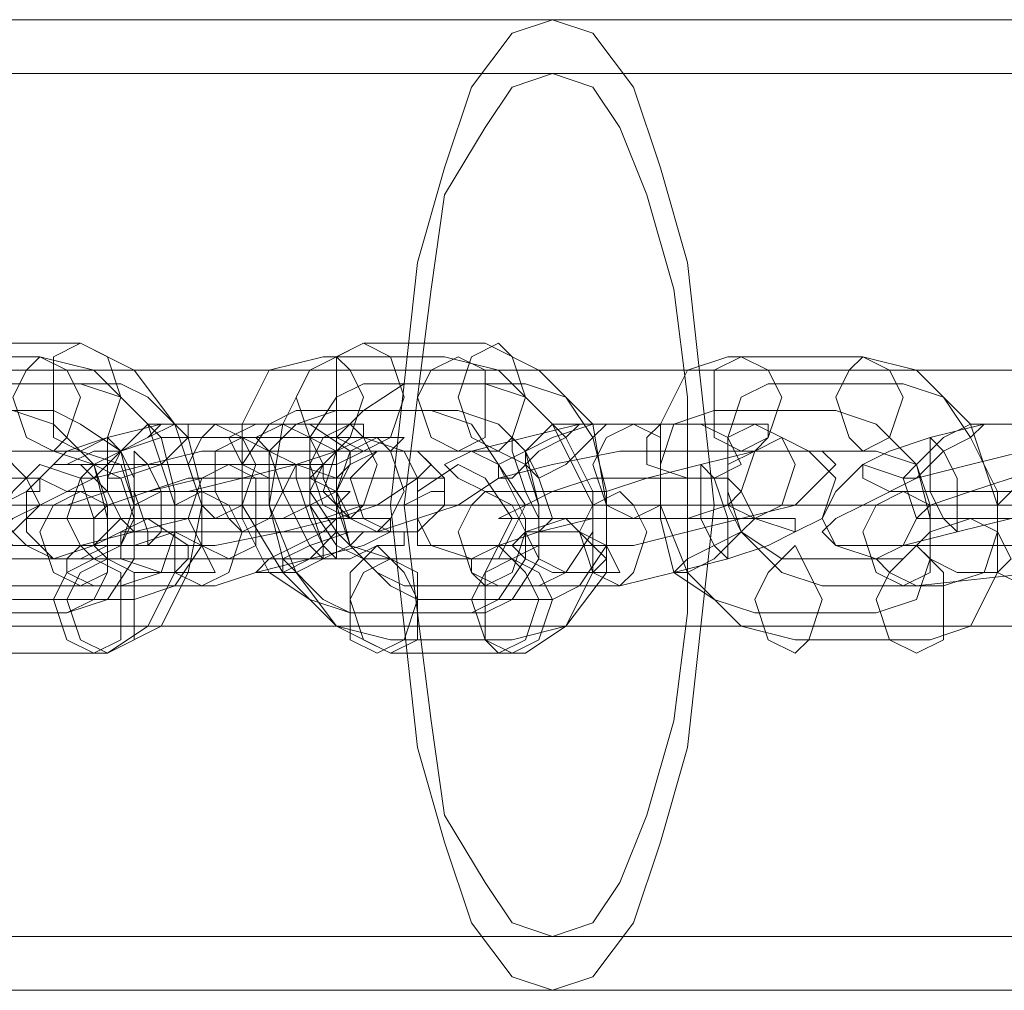
# Model space of a CAD drawing. Units: millimetres. Extents: x 1101 to 10756, y 1359 to 5758.
# Drawn here: x 7621 to 7682, y 3528 to 3588 of the extents above; entities that cross this region are included whole.
import ezdxf

# ---------------------------------------------------------------- set-up
doc = ezdxf.new("R2010")
doc.units = ezdxf.units.MM
doc.layers.add('stål', color=253, linetype='Continuous', lineweight=9)
doc.layers.add('taifun', color=250, linetype='Continuous', lineweight=9)

msp = doc.modelspace()

# ---------------------------------------------------------------- linework, layer by layer
at = {"layer": 'stål', "flags": 128}
for points in [[(7815.388, 3588.4), (7750.199, 3588.4), (7685.845, 3588.4), (7622.327, 3588.4), (7560.481, 3588.4), (7500.306, 3588.4), (7441.802, 3588.4), (7385.806, 3588.4), (7323.96, 3588.4), (7261.278, 3588.4), (7196.088, 3588.4), (7130.063, 3588.4), (7061.53, 3588.4), (6992.998, 3588.4), (6922.794, 3588.4), (6851.754, 3588.4), (6779.878, 3588.4)], [(7815.388, 3585.056), (7750.199, 3585.056), (7685.845, 3585.056), (7622.327, 3585.056), (7560.481, 3585.056), (7500.306, 3585.056), (7441.802, 3585.056), (7385.806, 3585.056), (7323.96, 3585.056), (7261.278, 3585.056), (7196.088, 3585.056), (7130.063, 3585.056), (7061.53, 3585.056), (6992.998, 3585.056), (6922.794, 3585.056), (6851.754, 3585.056), (6779.878, 3585.056)], [(7639.042, 3558.312), (7637.371, 3557.476), (7634.864, 3557.476), (7626.506, 3557.476), (7625.67, 3557.476), (7626.506, 3558.312), (7629.013, 3559.148), (7631.521, 3559.984), (7639.042, 3559.984), (7640.714, 3559.148), (7639.042, 3558.312), (7640.714, 3555.805), (7642.385, 3554.969), (7650.743, 3554.969), (7651.579, 3556.641), (7652.415, 3558.312), (7650.743, 3560.819), (7649.072, 3561.655), (7640.714, 3561.655), (7639.878, 3560.819), (7639.042, 3559.148)], [(7659.936, 3557.476), (7652.415, 3557.476), (7650.743, 3557.476), (7652.415, 3558.312), (7654.086, 3559.148), (7656.593, 3559.984), (7664.951, 3559.984), (7665.787, 3559.148), (7664.951, 3558.312), (7665.787, 3556.641), (7668.294, 3554.969), (7675.816, 3554.969), (7677.487, 3556.641), (7677.487, 3558.312), (7676.652, 3560.819), (7674.144, 3561.655), (7666.623, 3561.655), (7664.951, 3560.819), (7664.951, 3559.148)], [(7690.024, 3558.312), (7687.517, 3557.476), (7685.845, 3557.476), (7677.487, 3557.476), (7676.652, 3557.476), (7677.487, 3558.312), (7679.995, 3559.148), (7682.502, 3559.984), (7690.024, 3559.984), (7690.86, 3559.148), (7690.024, 3558.312), (7691.695, 3556.641), (7693.367, 3554.969), (7700.889, 3554.969), (7702.56, 3556.641), (7702.56, 3558.312), (7701.725, 3560.819), (7700.053, 3561.655), (7691.695, 3561.655), (7690.86, 3560.819), (7690.024, 3559.148)], [(7640.714, 3559.148), (7641.55, 3559.148), (7640.714, 3558.312)], [(6784.057, 3558.312), (6857.604, 3558.312), (6929.48, 3558.312), (7001.355, 3558.312), (7071.559, 3558.312), (7140.928, 3558.312), (7209.46, 3558.312), (7275.486, 3558.312), (7339.839, 3558.312), (7402.521, 3558.312), (7457.682, 3558.312), (7514.514, 3558.312), (7573.017, 3558.312), (7633.192, 3558.312), (7695.038, 3558.312), (7757.721, 3558.312), (7821.239, 3558.312)], [(7820.403, 3558.312), (7756.885, 3558.312), (7693.367, 3558.312), (7632.356, 3558.312), (7571.346, 3558.312), (7512.842, 3558.312), (7456.01, 3558.312), (7400.85, 3558.312), (7338.168, 3558.312), (7273.814, 3558.312), (7207.789, 3558.312), (7140.092, 3558.312), (7070.724, 3558.312), (7000.52, 3558.312), (6929.48, 3558.312), (6856.768, 3558.312), (6784.057, 3558.312)], [(7659.936, 3557.476), (7662.444, 3557.476), (7664.951, 3558.312)], [(7815.388, 3531.568), (7750.199, 3531.568), (7685.845, 3531.568), (7622.327, 3531.568), (7560.481, 3531.568), (7500.306, 3531.568), (7441.802, 3531.568), (7385.806, 3531.568), (7323.96, 3531.568), (7261.278, 3531.568), (7196.088, 3531.568), (7130.063, 3531.568), (7061.53, 3531.568), (6992.998, 3531.568), (6922.794, 3531.568), (6851.754, 3531.568), (6779.878, 3531.568)], [(7815.388, 3528.225), (7750.199, 3528.225), (7685.845, 3528.225), (7622.327, 3528.225), (7560.481, 3528.225), (7500.306, 3528.225), (7441.802, 3528.225), (7385.806, 3528.225), (7323.96, 3528.225), (7261.278, 3528.225), (7196.088, 3528.225), (7130.063, 3528.225), (7061.53, 3528.225), (6992.998, 3528.225), (6922.794, 3528.225), (6851.754, 3528.225), (6779.878, 3528.225)]]:
    msp.add_lwpolyline(points, dxfattribs=at)
for points in [[(7654.086, 3528.225), (7656.593, 3529.06), (7659.101, 3532.403), (7660.772, 3537.418), (7662.444, 3543.268), (7663.279, 3550.79), (7664.115, 3558.312), (7663.279, 3565.834), (7662.444, 3573.356), (7660.772, 3579.206), (7659.101, 3584.221), (7656.593, 3587.564), (7654.086, 3588.4), (7651.579, 3587.564), (7649.072, 3584.221), (7647.4, 3579.206), (7645.728, 3573.356), (7644.893, 3565.834), (7644.057, 3558.312), (7644.893, 3550.79), (7645.728, 3543.268), (7647.4, 3537.418), (7649.072, 3532.403), (7651.579, 3529.06), (7654.086, 3528.225)], [(7654.086, 3531.568), (7656.593, 3532.403), (7658.265, 3534.911), (7659.936, 3539.09), (7661.608, 3544.94), (7662.444, 3551.626), (7662.444, 3558.312), (7662.444, 3564.998), (7661.608, 3571.684), (7659.936, 3577.535), (7658.265, 3581.713), (7656.593, 3584.221), (7654.086, 3585.056), (7651.579, 3584.221), (7649.907, 3581.713), (7647.4, 3577.535), (7646.564, 3571.684), (7645.728, 3564.998), (7644.893, 3558.312), (7645.728, 3551.626), (7646.564, 3544.94), (7647.4, 3539.09), (7649.907, 3534.911), (7651.579, 3532.403), (7654.086, 3531.568)], [(7616.477, 3568.341), (7613.969, 3566.67), (7611.462, 3563.327), (7611.462, 3558.312), (7612.298, 3554.133), (7615.641, 3550.79), (7618.984, 3549.119), (7626.506, 3549.119), (7629.849, 3550.79), (7631.521, 3554.133), (7632.356, 3558.312), (7630.685, 3563.327), (7628.177, 3566.67), (7624.834, 3568.341)], [(7624.834, 3568.341), (7623.163, 3567.505), (7623.163, 3564.998), (7623.163, 3562.491), (7624.834, 3561.655), (7626.506, 3562.491), (7627.342, 3564.998), (7626.506, 3567.505), (7624.834, 3568.341)], [(7642.385, 3568.341), (7639.042, 3566.67), (7637.371, 3563.327), (7636.535, 3558.312), (7638.207, 3554.133), (7640.714, 3550.79), (7644.057, 3549.119), (7652.415, 3549.119), (7654.922, 3550.79), (7657.429, 3554.133), (7657.429, 3558.312), (7656.593, 3563.327), (7653.25, 3566.67), (7649.907, 3568.341)], [(7642.385, 3568.341), (7640.714, 3567.505), (7640.714, 3564.998), (7640.714, 3562.491), (7642.385, 3561.655), (7644.057, 3562.491), (7644.893, 3564.998), (7644.057, 3567.505), (7642.385, 3568.341)], [(7650.743, 3568.341), (7649.072, 3567.505), (7648.236, 3564.998), (7649.072, 3562.491), (7650.743, 3561.655), (7651.579, 3562.491), (7652.415, 3564.998), (7651.579, 3567.505), (7650.743, 3568.341)], [(7613.969, 3567.505), (7611.462, 3566.67), (7609.791, 3563.327), (7609.791, 3558.312), (7611.462, 3554.133), (7614.805, 3550.79), (7618.148, 3549.119), (7626.506, 3549.119), (7629.013, 3550.79), (7630.685, 3554.133), (7630.685, 3558.312), (7629.013, 3563.327), (7625.67, 3566.67), (7622.327, 3567.505)], [(7622.327, 3567.505), (7623.999, 3566.67), (7624.834, 3564.998), (7623.999, 3562.491), (7623.163, 3561.655), (7621.491, 3562.491), (7620.656, 3564.998), (7621.491, 3566.67), (7622.327, 3567.505)], [(7639.878, 3567.505), (7636.535, 3566.67), (7634.864, 3563.327), (7634.864, 3558.312), (7637.371, 3554.133), (7640.714, 3550.79), (7644.057, 3549.954), (7651.579, 3549.954), (7654.922, 3550.79), (7656.593, 3554.133), (7656.593, 3558.312), (7654.086, 3563.327), (7650.743, 3566.67), (7647.4, 3567.505)], [(7640.714, 3567.505), (7641.55, 3566.67), (7642.385, 3564.998), (7641.55, 3562.491), (7640.714, 3561.655), (7639.042, 3562.491), (7638.207, 3564.998), (7639.042, 3566.67), (7640.714, 3567.505)], [(7648.236, 3567.505), (7649.907, 3566.67), (7649.907, 3564.998), (7649.907, 3562.491), (7648.236, 3561.655), (7646.564, 3562.491), (7645.728, 3564.998), (7646.564, 3566.67), (7648.236, 3567.505)], [(7664.951, 3567.505), (7662.444, 3566.67), (7660.772, 3563.327), (7660.772, 3558.312), (7662.444, 3554.133), (7665.787, 3550.79), (7669.13, 3549.954), (7677.487, 3549.954), (7679.995, 3550.79), (7681.666, 3554.133), (7681.666, 3558.312), (7679.995, 3563.327), (7676.652, 3566.67), (7673.309, 3567.505)], [(7665.787, 3567.505), (7667.458, 3566.67), (7668.294, 3564.998), (7667.458, 3562.491), (7665.787, 3561.655), (7664.115, 3562.491), (7664.115, 3564.998), (7664.115, 3566.67), (7665.787, 3567.505)], [(7673.309, 3567.505), (7674.98, 3566.67), (7675.816, 3564.998), (7674.98, 3562.491), (7673.309, 3561.655), (7672.473, 3562.491), (7671.637, 3564.998), (7672.473, 3566.67), (7673.309, 3567.505)], [(7617.313, 3565.834), (7614.805, 3564.998), (7613.969, 3562.491), (7613.969, 3559.148), (7614.805, 3556.641), (7617.313, 3554.133), (7619.82, 3553.297), (7627.342, 3553.297), (7629.849, 3554.133), (7630.685, 3556.641), (7630.685, 3559.148), (7629.849, 3562.491), (7627.342, 3564.998), (7624.834, 3565.834)], [(7618.984, 3565.834), (7617.313, 3564.162), (7615.641, 3562.491), (7615.641, 3559.148), (7616.477, 3555.805), (7618.148, 3553.297), (7620.656, 3552.462), (7628.177, 3552.462), (7630.685, 3553.297), (7632.356, 3555.805), (7632.356, 3559.148), (7631.521, 3562.491), (7629.013, 3564.998), (7627.342, 3565.834)], [(7642.385, 3565.834), (7640.714, 3564.998), (7639.042, 3562.491), (7639.042, 3559.148), (7640.714, 3556.641), (7643.221, 3554.133), (7644.893, 3553.297), (7653.25, 3553.297), (7654.922, 3554.133), (7656.593, 3556.641), (7656.593, 3559.148), (7654.922, 3562.491), (7652.415, 3564.998), (7649.907, 3565.834)], [(7644.893, 3565.834), (7642.385, 3564.162), (7640.714, 3562.491), (7640.714, 3559.148), (7641.55, 3555.805), (7644.057, 3553.297), (7645.728, 3552.462), (7654.086, 3552.462), (7655.758, 3553.297), (7657.429, 3555.805), (7657.429, 3559.148), (7656.593, 3562.491), (7654.922, 3564.998), (7652.415, 3565.834)], [(7667.458, 3565.834), (7665.787, 3564.998), (7664.951, 3562.491), (7664.951, 3559.148), (7665.787, 3556.641), (7668.294, 3554.133), (7670.801, 3553.297), (7678.323, 3553.297), (7680.831, 3554.133), (7681.666, 3556.641), (7681.666, 3559.148), (7679.995, 3562.491), (7678.323, 3564.998), (7675.816, 3565.834)], [(7613.134, 3564.162), (7610.626, 3563.327), (7609.791, 3560.819), (7609.791, 3557.476), (7611.462, 3554.133), (7613.134, 3552.462), (7615.641, 3551.626), (7623.999, 3551.626), (7625.67, 3552.462), (7626.506, 3554.133), (7626.506, 3557.476), (7625.67, 3560.819), (7623.163, 3563.327), (7620.656, 3564.162)], [(7614.805, 3564.162), (7613.134, 3563.327), (7611.462, 3561.655), (7611.462, 3558.312), (7612.298, 3554.969), (7613.969, 3552.462), (7616.477, 3551.626), (7623.999, 3551.626), (7626.506, 3552.462), (7628.177, 3554.969), (7628.177, 3558.312), (7627.342, 3561.655), (7624.834, 3563.327), (7623.163, 3564.162)], [(7638.207, 3564.162), (7636.535, 3563.327), (7634.864, 3560.819), (7634.864, 3557.476), (7636.535, 3554.133), (7639.042, 3552.462), (7641.55, 3551.626), (7649.072, 3551.626), (7650.743, 3552.462), (7652.415, 3554.969), (7652.415, 3557.476), (7650.743, 3560.819), (7649.072, 3563.327), (7646.564, 3564.162)], [(7640.714, 3564.162), (7638.207, 3563.327), (7636.535, 3561.655), (7636.535, 3558.312), (7637.371, 3554.969), (7639.878, 3552.462), (7641.55, 3551.626), (7649.907, 3551.626), (7651.579, 3552.462), (7653.25, 3554.969), (7653.25, 3558.312), (7652.415, 3561.655), (7650.743, 3563.327), (7648.236, 3564.162)], [(7664.115, 3564.162), (7661.608, 3563.327), (7660.772, 3560.819), (7660.772, 3557.476), (7661.608, 3554.133), (7664.115, 3552.462), (7666.623, 3551.626), (7674.144, 3551.626), (7676.652, 3552.462), (7677.487, 3554.969), (7677.487, 3557.476), (7676.652, 3560.819), (7674.144, 3563.327), (7671.637, 3564.162)], [(7623.999, 3559.148), (7631.521, 3559.148), (7634.864, 3559.984), (7638.207, 3560.819), (7640.714, 3561.655), (7642.385, 3562.491), (7642.385, 3563.327), (7640.714, 3563.327), (7633.192, 3563.327), (7629.849, 3563.327), (7626.506, 3562.491), (7623.999, 3561.655), (7622.327, 3559.984)], [(7624.834, 3559.984), (7625.67, 3559.984), (7627.342, 3561.655), (7629.013, 3562.491), (7629.849, 3563.327), (7629.013, 3563.327), (7627.342, 3561.655), (7625.67, 3560.819), (7624.834, 3559.984)], [(7626.506, 3559.984), (7627.342, 3561.655), (7629.013, 3562.491), (7630.685, 3563.327), (7631.521, 3563.327), (7631.521, 3562.491), (7629.849, 3560.819), (7627.342, 3559.984), (7626.506, 3559.984)], [(7633.192, 3557.476), (7634.864, 3558.312), (7635.699, 3560.819), (7634.864, 3562.491), (7633.192, 3563.327), (7632.356, 3562.491), (7631.521, 3560.819), (7632.356, 3558.312), (7633.192, 3557.476)], [(7639.878, 3560.819), (7639.042, 3562.491), (7637.371, 3563.327), (7635.699, 3563.327), (7634.028, 3562.491), (7634.864, 3560.819), (7636.535, 3559.984), (7639.042, 3559.984), (7639.878, 3560.819)], [(7641.55, 3560.819), (7640.714, 3559.984), (7638.207, 3560.819), (7636.535, 3561.655), (7635.699, 3562.491), (7637.371, 3563.327), (7639.042, 3563.327), (7641.55, 3561.655), (7641.55, 3560.819)], [(7641.55, 3563.327), (7642.385, 3562.491), (7643.221, 3560.819), (7642.385, 3558.312), (7641.55, 3557.476), (7639.878, 3558.312), (7639.042, 3560.819), (7639.878, 3562.491), (7641.55, 3563.327)], [(7649.907, 3559.148), (7657.429, 3559.148), (7659.936, 3559.984), (7663.279, 3560.819), (7666.623, 3561.655), (7667.458, 3562.491), (7667.458, 3563.327), (7665.787, 3563.327), (7658.265, 3563.327), (7655.758, 3563.327), (7652.415, 3562.491), (7649.072, 3561.655), (7647.4, 3560.819), (7648.236, 3559.984)], [(7650.743, 3559.984), (7651.579, 3559.984), (7653.25, 3561.655), (7654.922, 3562.491), (7655.758, 3563.327), (7654.086, 3563.327), (7652.415, 3561.655), (7650.743, 3560.819), (7650.743, 3559.984)], [(7652.415, 3560.819), (7652.415, 3561.655), (7654.086, 3562.491), (7656.593, 3563.327), (7657.429, 3563.327), (7656.593, 3562.491), (7654.922, 3560.819), (7653.25, 3559.984), (7652.415, 3560.819)], [(7659.101, 3557.476), (7660.772, 3558.312), (7660.772, 3560.819), (7660.772, 3562.491), (7659.101, 3563.327), (7657.429, 3562.491), (7656.593, 3560.819), (7657.429, 3558.312), (7659.101, 3557.476)], [(7665.787, 3560.819), (7664.951, 3562.491), (7663.279, 3563.327), (7660.772, 3563.327), (7659.936, 3562.491), (7659.936, 3560.819), (7662.444, 3559.984), (7664.115, 3559.984), (7665.787, 3560.819)], [(7666.623, 3563.327), (7668.294, 3562.491), (7669.13, 3560.819), (7668.294, 3558.312), (7666.623, 3557.476), (7664.951, 3558.312), (7664.951, 3560.819), (7664.951, 3562.491), (7666.623, 3563.327)], [(7674.98, 3559.148), (7682.502, 3559.148), (7685.845, 3559.984), (7689.188, 3560.819), (7691.695, 3561.655), (7693.367, 3562.491), (7693.367, 3563.327), (7691.695, 3563.327), (7683.338, 3563.327), (7680.831, 3563.327), (7677.487, 3562.491), (7674.98, 3561.655), (7673.309, 3560.819), (7673.309, 3559.984)], [(7675.816, 3559.984), (7676.652, 3559.984), (7678.323, 3561.655), (7679.995, 3562.491), (7680.831, 3563.327), (7679.995, 3563.327), (7678.323, 3562.491), (7676.652, 3560.819), (7675.816, 3559.984)], [(7634.864, 3562.491), (7642.385, 3562.491), (7644.057, 3562.491), (7644.893, 3562.491), (7644.057, 3561.655), (7642.385, 3561.655), (7640.714, 3560.819), (7638.207, 3560.819), (7635.699, 3560.819), (7633.192, 3560.819), (7625.67, 3560.819), (7623.999, 3560.819), (7625.67, 3561.655), (7627.342, 3561.655), (7629.849, 3562.491), (7632.356, 3562.491)], [(7628.177, 3556.641), (7627.342, 3557.476), (7626.506, 3559.148), (7626.506, 3561.655), (7626.506, 3562.491), (7627.342, 3561.655), (7628.177, 3559.984), (7628.177, 3557.476), (7628.177, 3556.641)], [(7634.864, 3556.641), (7634.028, 3557.476), (7633.192, 3559.148), (7633.192, 3561.655), (7634.864, 3562.491), (7636.535, 3561.655), (7637.371, 3559.148), (7636.535, 3557.476), (7634.864, 3556.641)], [(7640.714, 3561.655), (7639.878, 3559.148), (7641.55, 3557.476), (7643.221, 3556.641), (7645.728, 3557.476), (7645.728, 3559.984), (7644.893, 3561.655), (7642.385, 3562.491), (7640.714, 3561.655)], [(7643.221, 3556.641), (7641.55, 3557.476), (7640.714, 3559.148), (7641.55, 3561.655), (7643.221, 3562.491), (7644.057, 3561.655), (7644.893, 3559.148), (7644.057, 3557.476), (7643.221, 3556.641)], [(7653.25, 3556.641), (7653.25, 3557.476), (7652.415, 3559.148), (7651.579, 3561.655), (7651.579, 3562.491), (7652.415, 3561.655), (7653.25, 3559.984), (7654.086, 3557.476), (7653.25, 3556.641)], [(7666.623, 3561.655), (7665.787, 3559.148), (7666.623, 3557.476), (7669.13, 3556.641), (7670.801, 3557.476), (7671.637, 3559.984), (7669.966, 3561.655), (7668.294, 3562.491), (7666.623, 3561.655)], [(7679.159, 3556.641), (7678.323, 3557.476), (7677.487, 3559.148), (7677.487, 3561.655), (7677.487, 3562.491), (7678.323, 3561.655), (7679.159, 3559.984), (7679.159, 3557.476), (7679.159, 3556.641)], [(7628.177, 3558.312), (7627.342, 3555.805), (7625.67, 3554.969), (7618.148, 3554.969), (7616.477, 3555.805), (7615.641, 3558.312), (7613.969, 3558.312), (7612.298, 3558.312), (7610.626, 3558.312), (7602.269, 3558.312), (7601.433, 3558.312), (7602.269, 3558.312), (7603.94, 3559.148), (7605.612, 3559.148), (7607.283, 3559.148), (7615.641, 3559.148), (7615.641, 3560.819), (7617.313, 3561.655), (7624.834, 3561.655), (7627.342, 3560.819)], [(7623.163, 3561.655), (7615.641, 3561.655), (7613.969, 3560.819), (7613.969, 3558.312), (7614.805, 3555.805), (7617.313, 3554.969), (7624.834, 3554.969), (7626.506, 3555.805), (7626.506, 3558.312), (7625.67, 3560.819)], [(7620.656, 3556.641), (7622.327, 3558.312), (7621.491, 3559.984), (7619.82, 3561.655), (7618.148, 3561.655), (7616.477, 3559.984), (7616.477, 3557.476), (7618.148, 3556.641), (7620.656, 3556.641)], [(7623.163, 3555.805), (7630.685, 3555.805), (7633.192, 3555.805), (7637.371, 3556.641), (7640.714, 3557.476), (7643.221, 3558.312), (7645.728, 3559.984), (7646.564, 3560.819), (7645.728, 3561.655), (7643.221, 3561.655), (7635.699, 3561.655), (7632.356, 3561.655), (7629.013, 3560.819), (7625.67, 3559.984), (7622.327, 3558.312), (7620.656, 3557.476), (7619.82, 3556.641), (7620.656, 3555.805)], [(7650.743, 3561.655), (7652.415, 3560.819), (7653.25, 3558.312), (7653.25, 3555.805), (7651.579, 3554.969), (7644.057, 3554.969), (7641.55, 3555.805), (7640.714, 3558.312), (7639.042, 3558.312), (7637.371, 3558.312), (7635.699, 3558.312), (7628.177, 3558.312), (7627.342, 3558.312), (7628.177, 3558.312), (7629.849, 3559.148), (7631.521, 3559.148), (7633.192, 3559.148), (7640.714, 3559.148), (7641.55, 3560.819), (7643.221, 3561.655)], [(7628.177, 3561.655), (7629.013, 3560.819), (7629.849, 3559.148), (7629.849, 3556.641), (7629.013, 3555.805), (7629.013, 3556.641), (7628.177, 3559.148), (7628.177, 3560.819), (7628.177, 3561.655)], [(7645.728, 3556.641), (7647.4, 3558.312), (7647.4, 3559.984), (7645.728, 3561.655), (7643.221, 3561.655), (7641.55, 3559.984), (7642.385, 3557.476), (7644.057, 3556.641), (7645.728, 3556.641)], [(7648.236, 3555.805), (7655.758, 3555.805), (7659.101, 3555.805), (7662.444, 3556.641), (7665.787, 3557.476), (7669.13, 3558.312), (7670.801, 3559.984), (7671.637, 3560.819), (7670.801, 3561.655), (7669.13, 3561.655), (7660.772, 3561.655), (7658.265, 3561.655), (7654.086, 3560.819), (7650.743, 3559.984), (7648.236, 3558.312), (7645.728, 3557.476), (7645.728, 3556.641), (7645.728, 3555.805)], [(7673.309, 3555.805), (7681.666, 3555.805), (7684.174, 3555.805), (7688.352, 3556.641), (7691.695, 3557.476), (7694.203, 3558.312), (7696.71, 3559.984), (7696.71, 3560.819), (7695.874, 3561.655), (7694.203, 3561.655), (7686.681, 3561.655), (7683.338, 3561.655), (7679.995, 3560.819), (7676.652, 3559.984), (7673.309, 3558.312), (7671.637, 3557.476), (7670.801, 3556.641), (7671.637, 3555.805)], [(7625.67, 3555.805), (7623.163, 3554.969), (7621.491, 3555.805), (7619.82, 3557.476), (7620.656, 3559.148), (7622.327, 3560.819), (7624.834, 3559.984), (7625.67, 3557.476), (7625.67, 3555.805)], [(7623.163, 3560.819), (7624.834, 3560.819), (7626.506, 3559.148), (7627.342, 3557.476), (7625.67, 3555.805), (7623.163, 3554.969), (7621.491, 3556.641), (7621.491, 3559.148), (7623.163, 3560.819)], [(7625.67, 3554.969), (7624.834, 3555.805), (7623.999, 3557.476), (7624.834, 3559.984), (7625.67, 3560.819), (7627.342, 3559.984), (7628.177, 3557.476), (7627.342, 3555.805), (7625.67, 3554.969)], [(7634.028, 3560.819), (7632.356, 3559.984), (7631.521, 3557.476), (7632.356, 3555.805), (7634.028, 3554.969), (7635.699, 3555.805), (7635.699, 3557.476), (7635.699, 3559.984), (7634.028, 3560.819)], [(7638.207, 3560.819), (7637.371, 3559.148), (7638.207, 3557.476), (7639.042, 3555.805), (7639.878, 3554.969), (7639.878, 3555.805), (7639.042, 3557.476), (7638.207, 3559.984), (7638.207, 3560.819)], [(7640.714, 3554.969), (7640.714, 3555.805), (7640.714, 3558.312), (7639.878, 3559.984), (7639.878, 3560.819), (7639.042, 3559.984), (7639.042, 3558.312), (7639.878, 3555.805), (7640.714, 3554.969)], [(7650.743, 3555.805), (7649.072, 3554.969), (7646.564, 3555.805), (7645.728, 3557.476), (7645.728, 3559.148), (7648.236, 3560.819), (7649.907, 3559.984), (7651.579, 3557.476), (7650.743, 3555.805)], [(7663.279, 3560.819), (7663.279, 3559.148), (7663.279, 3557.476), (7664.115, 3555.805), (7664.951, 3554.969), (7664.951, 3555.805), (7664.951, 3557.476), (7664.115, 3559.984), (7663.279, 3560.819)], [(7675.816, 3555.805), (7674.144, 3554.969), (7671.637, 3555.805), (7670.801, 3557.476), (7671.637, 3559.148), (7673.309, 3560.819), (7675.816, 3559.984), (7676.652, 3557.476), (7675.816, 3555.805)], [(7611.462, 3559.984), (7619.82, 3559.984), (7621.491, 3559.984), (7622.327, 3559.984), (7622.327, 3559.148), (7621.491, 3559.148), (7619.82, 3558.312), (7617.313, 3558.312), (7614.805, 3557.476), (7611.462, 3557.476), (7608.955, 3557.476), (7606.448, 3557.476), (7598.09, 3557.476), (7596.418, 3557.476), (7595.583, 3557.476), (7596.418, 3558.312), (7598.09, 3558.312), (7600.597, 3559.148), (7603.94, 3559.148), (7606.448, 3559.984), (7608.955, 3559.984)], [(7637.371, 3559.984), (7644.893, 3559.984), (7646.564, 3559.984), (7647.4, 3559.984), (7647.4, 3559.148), (7646.564, 3559.148), (7644.893, 3558.312), (7642.385, 3558.312), (7639.878, 3557.476), (7636.535, 3557.476), (7634.028, 3557.476), (7631.521, 3557.476), (7623.999, 3557.476), (7622.327, 3557.476), (7621.491, 3557.476), (7622.327, 3558.312), (7623.999, 3558.312), (7626.506, 3559.148), (7629.013, 3559.148), (7632.356, 3559.984), (7634.864, 3559.984)], [(7683.338, 3553.297), (7685.009, 3554.133), (7685.845, 3556.641), (7685.009, 3558.312), (7683.338, 3559.984), (7681.666, 3558.312), (7681.666, 3556.641), (7681.666, 3554.133), (7683.338, 3553.297)], [(7624.834, 3553.297), (7626.506, 3554.133), (7626.506, 3556.641), (7626.506, 3558.312), (7624.834, 3559.148), (7623.163, 3558.312), (7622.327, 3556.641), (7623.163, 3554.133), (7624.834, 3553.297)], [(7632.356, 3553.297), (7634.028, 3554.133), (7634.864, 3556.641), (7634.028, 3558.312), (7632.356, 3559.148), (7630.685, 3558.312), (7630.685, 3556.641), (7630.685, 3554.133), (7632.356, 3553.297)], [(7639.042, 3559.148), (7639.042, 3558.312), (7639.042, 3559.148)], [(7640.714, 3559.148), (7640.714, 3558.312), (7640.714, 3559.148)], [(7649.907, 3553.297), (7651.579, 3554.133), (7652.415, 3556.641), (7651.579, 3558.312), (7649.907, 3559.148), (7649.072, 3558.312), (7648.236, 3556.641), (7649.072, 3554.133), (7649.907, 3553.297)], [(7658.265, 3553.297), (7659.101, 3554.133), (7659.936, 3556.641), (7659.101, 3558.312), (7658.265, 3559.148), (7656.593, 3558.312), (7655.758, 3556.641), (7656.593, 3554.133), (7658.265, 3553.297)], [(7664.951, 3559.148), (7664.951, 3558.312), (7664.951, 3559.148)], [(7675.816, 3553.297), (7677.487, 3554.133), (7677.487, 3556.641), (7677.487, 3558.312), (7675.816, 3559.148), (7674.144, 3558.312), (7673.309, 3556.641), (7674.144, 3554.133), (7675.816, 3553.297)], [(7613.969, 3558.312), (7678.323, 3558.312), (7744.348, 3558.312), (7810.374, 3558.312), (7878.071, 3558.312), (7945.767, 3558.312), (7878.071, 3558.312), (7810.374, 3558.312), (7743.513, 3558.312), (7677.487, 3558.312), (7612.298, 3558.312)], [(7625.67, 3553.297), (7633.192, 3553.297), (7635.699, 3554.133), (7639.042, 3554.969), (7642.385, 3555.805), (7644.057, 3556.641), (7644.057, 3557.476), (7641.55, 3557.476), (7634.028, 3557.476), (7631.521, 3557.476), (7628.177, 3556.641), (7624.834, 3555.805), (7623.999, 3554.969), (7623.999, 3554.133)], [(7625.67, 3555.805), (7627.342, 3556.641), (7629.013, 3557.476), (7631.521, 3555.805), (7631.521, 3554.969), (7630.685, 3554.133), (7628.177, 3554.133), (7626.506, 3554.969), (7625.67, 3555.805)], [(7640.714, 3557.476), (7640.714, 3556.641), (7639.042, 3554.969), (7637.371, 3554.133), (7635.699, 3554.133), (7636.535, 3554.969), (7638.207, 3555.805), (7639.878, 3556.641), (7640.714, 3557.476)], [(7650.743, 3553.297), (7658.265, 3553.297), (7661.608, 3554.133), (7664.951, 3554.969), (7667.458, 3555.805), (7669.13, 3556.641), (7669.13, 3557.476), (7667.458, 3557.476), (7659.936, 3557.476), (7656.593, 3557.476), (7653.25, 3556.641), (7650.743, 3555.805), (7649.072, 3554.969), (7649.072, 3554.133)], [(7651.579, 3555.805), (7652.415, 3556.641), (7654.922, 3557.476), (7656.593, 3555.805), (7657.429, 3554.969), (7656.593, 3554.133), (7654.086, 3554.133), (7652.415, 3554.969), (7651.579, 3555.805)], [(7666.623, 3557.476), (7665.787, 3556.641), (7664.115, 3554.969), (7662.444, 3554.133), (7661.608, 3554.133), (7662.444, 3554.969), (7664.115, 3555.805), (7665.787, 3556.641), (7666.623, 3557.476)], [(7676.652, 3553.297), (7684.174, 3554.133), (7686.681, 3554.133), (7690.024, 3554.969), (7693.367, 3555.805), (7694.203, 3556.641), (7694.203, 3557.476), (7692.531, 3557.476), (7685.009, 3557.476), (7682.502, 3557.476), (7679.159, 3556.641), (7675.816, 3555.805), (7674.144, 3554.969), (7674.98, 3554.133)], [(7676.652, 3555.805), (7677.487, 3556.641), (7679.995, 3557.476), (7681.666, 3556.641), (7682.502, 3554.969), (7681.666, 3554.133), (7679.159, 3554.133), (7677.487, 3554.969), (7676.652, 3555.805)], [(7635.699, 3556.641), (7643.221, 3556.641), (7644.893, 3556.641), (7644.893, 3555.805), (7643.221, 3555.805), (7641.55, 3554.969), (7639.042, 3554.969), (7636.535, 3554.969), (7634.028, 3554.969), (7626.506, 3554.969), (7624.834, 3554.969), (7626.506, 3555.805), (7628.177, 3555.805), (7630.685, 3556.641), (7633.192, 3556.641)], [(7627.342, 3556.641), (7627.342, 3554.969), (7629.849, 3554.133), (7631.521, 3554.133), (7633.192, 3554.133), (7632.356, 3555.805), (7630.685, 3556.641), (7628.177, 3556.641), (7627.342, 3556.641)], [(7642.385, 3556.641), (7641.55, 3556.641), (7639.042, 3555.805), (7637.371, 3554.969), (7637.371, 3554.133), (7638.207, 3554.133), (7639.878, 3554.969), (7641.55, 3555.805), (7642.385, 3556.641)], [(7652.415, 3556.641), (7653.25, 3554.969), (7654.922, 3554.133), (7657.429, 3554.133), (7658.265, 3554.133), (7657.429, 3555.805), (7655.758, 3556.641), (7653.25, 3556.641), (7652.415, 3556.641)], [(7643.221, 3549.119), (7644.893, 3549.954), (7645.728, 3552.462), (7644.893, 3554.133), (7643.221, 3555.805), (7641.55, 3554.133), (7641.55, 3552.462), (7641.55, 3549.954), (7643.221, 3549.119)], [(7650.743, 3549.119), (7652.415, 3549.954), (7653.25, 3552.462), (7652.415, 3554.133), (7650.743, 3555.805), (7649.907, 3554.133), (7649.072, 3552.462), (7649.907, 3549.954), (7650.743, 3549.119)], [(7669.13, 3549.119), (7669.966, 3549.954), (7670.801, 3552.462), (7669.966, 3554.133), (7669.13, 3555.805), (7667.458, 3554.133), (7666.623, 3552.462), (7667.458, 3549.954), (7669.13, 3549.119)], [(7676.652, 3549.119), (7678.323, 3549.954), (7678.323, 3552.462), (7678.323, 3554.133), (7676.652, 3555.805), (7674.98, 3554.133), (7674.144, 3552.462), (7674.98, 3549.954), (7676.652, 3549.119)], [(7625.67, 3549.119), (7627.342, 3549.954), (7627.342, 3552.462), (7627.342, 3554.133), (7625.67, 3554.969), (7623.999, 3554.133), (7623.163, 3552.462), (7623.999, 3549.954), (7625.67, 3549.119)], [(7626.506, 3549.119), (7624.834, 3549.954), (7623.999, 3552.462), (7624.834, 3554.133), (7626.506, 3554.969), (7628.177, 3554.133), (7628.177, 3552.462), (7628.177, 3549.954), (7626.506, 3549.119)], [(7644.057, 3549.119), (7642.385, 3549.954), (7641.55, 3552.462), (7642.385, 3554.133), (7644.057, 3554.969), (7645.728, 3554.133), (7645.728, 3552.462), (7645.728, 3549.954), (7644.057, 3549.119)], [(7651.579, 3549.119), (7649.907, 3549.954), (7649.907, 3552.462), (7649.907, 3554.133), (7651.579, 3554.969), (7653.25, 3554.133), (7654.086, 3552.462), (7653.25, 3549.954), (7651.579, 3549.119)]]:
    msp.add_lwpolyline(points, close=True, dxfattribs=at)
at = {"layer": 'taifun', "flags": 128}
for points in [[(7822.91, 3550.79), (7822.91, 3551.626), (7822.91, 3554.133), (7822.91, 3558.312), (7822.91, 3562.491), (7822.91, 3564.998), (7822.91, 3566.67), (6993.833, 3566.67), (6993.833, 3564.998), (6993.833, 3562.491), (6993.833, 3558.312), (6993.833, 3554.133), (6993.833, 3551.626)], [(7822.91, 3564.998), (7822.91, 3562.491), (7822.91, 3558.312), (7822.91, 3554.133), (7822.91, 3551.626), (7822.91, 3550.79), (6993.833, 3550.79), (6993.833, 3551.626), (6993.833, 3554.133), (6993.833, 3558.312), (6993.833, 3562.491), (6993.833, 3564.998), (6993.833, 3566.67)]]:
    msp.add_lwpolyline(points, dxfattribs=at)
msp.add_lwpolyline([(7822.91, 3558.312), (6993.833, 3558.312)], close=True, dxfattribs=at)

doc.saveas('drawing.dxf')
